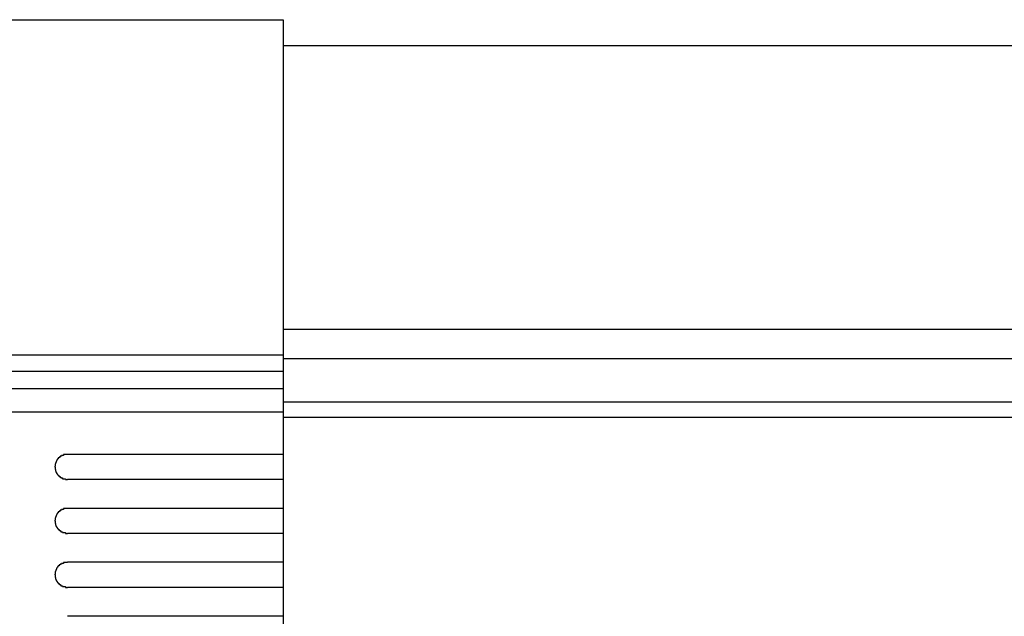
# Model space of a CAD drawing. Extents: x 543 to 20478, y 184 to 14052.
# Drawn here: x 3293 to 3411, y 12046 to 12117 of the extents above; entities that cross this region are included whole.
import ezdxf

# ---------------------------------------------------------------- set-up
doc = ezdxf.new("R2010")
doc.units = 0
doc.header["$LTSCALE"] = 50
doc.header["$MEASUREMENT"] = 0
doc.layers.add('鼻隠し前', color=2, linetype='CONTINUOUS')
doc.layers.add('鼻隠し前コーナー樹脂', color=4, linetype='CONTINUOUS')

msp = doc.modelspace()

# ---------------------------------------------------------------- linework, layer by layer
at = {"layer": '鼻隠し前'}
for p, q in [((3324.28, 12114.32), (5158.78, 12114.32)), ((3324.28, 12080.13), (5158.78, 12080.13)), ((3324.28, 12076.6), (5158.78, 12076.6)), ((3324.28, 12071.36), (5158.78, 12071.36)), ((3324.28, 12069.5), (5158.78, 12069.5))]:
    msp.add_line(p, q, dxfattribs=at)
at = {"layer": '鼻隠し前コーナー樹脂'}
for p, q in [((3264.28, 12117.43), (3324.28, 12117.43)), ((3324.28, 12117.43), (3324.28, 11970.43))]:
    msp.add_line(p, q, dxfattribs=at)
at = {"layer": '鼻隠し前コーナー樹脂', "linetype": 'Continuous'}
for p, q in [((3264.28, 12077.02), (3324.28, 12077.02)), ((3264.28, 12075.08), (3324.28, 12075.08)), ((3264.28, 12072.98), (3324.28, 12072.98)), ((3264.28, 12070.17), (3324.28, 12070.17)), ((3324.28, 12065.03), (3298.28, 12065.03)), ((3298.28, 12062.03), (3324.28, 12062.03)), ((3324.28, 12058.53), (3298.28, 12058.53)), ((3298.28, 12055.53), (3324.28, 12055.53)), ((3324.28, 12052.03), (3298.28, 12052.03)), ((3298.28, 12049.03), (3324.28, 12049.03)), ((3324.28, 12045.53), (3298.28, 12045.53))]:
    msp.add_line(p, q, dxfattribs=at)
at = {"layer": '鼻隠し前コーナー樹脂'}
for points in [[(3298.28, 12065, 0), (3298.27, 12065, 0), (3298.26, 12065, 0), (3298.25, 12065, 0), (3298.24, 12065, 0), (3298.23, 12065, 0), (3298.22, 12065, 0), (3298.22, 12065, 0), (3298.21, 12065, 0), (3298.2, 12065, 0), (3298.19, 12065, 0), (3298.18, 12065, 0), (3298.17, 12065, 0), (3298.16, 12065, 0), (3298.15, 12065, 0), (3298.14, 12065, 0), (3298.13, 12065, 0), (3298.12, 12065, 0), (3298.11, 12065, 0), (3298.1, 12065, 0), (3298.1, 12065, 0), (3298.09, 12065, 0), (3298.08, 12065, 0), (3298.07, 12065, 0), (3298.06, 12065, 0), (3298.05, 12065, 0), (3298.04, 12065, 0), (3298.03, 12065, 0), (3298.02, 12065, 0), (3298.01, 12065, 0), (3298, 12065, 0), (3298, 12065, 0), (3297.99, 12065, 0), (3297.98, 12065, 0), (3297.97, 12065, 0), (3297.96, 12065, 0), (3297.95, 12065, 0), (3297.94, 12065, 0), (3297.93, 12065, 0), (3297.92, 12065, 0), (3297.91, 12065, 0), (3297.9, 12065, 0), (3297.9, 12065, 0), (3297.89, 12065, 0), (3297.88, 12065, 0), (3297.87, 12065, 0), (3297.86, 12065, 0), (3297.85, 12065, 0), (3297.84, 12065, 0), (3297.83, 12065, 0), (3297.82, 12065, 0), (3297.82, 12065, 0), (3297.81, 12065, 0), (3297.8, 12064.9, 0), (3297.79, 12064.9, 0), (3297.78, 12064.9, 0), (3297.77, 12064.9, 0), (3297.76, 12064.9, 0), (3297.75, 12064.9, 0), (3297.75, 12064.9, 0), (3297.74, 12064.9, 0), (3297.73, 12064.9, 0), (3297.72, 12064.9, 0), (3297.71, 12064.9, 0), (3297.7, 12064.9, 0), (3297.69, 12064.9, 0), (3297.69, 12064.9, 0), (3297.68, 12064.9, 0), (3297.67, 12064.9, 0), (3297.66, 12064.9, 0), (3297.65, 12064.9, 0), (3297.64, 12064.9, 0), (3297.64, 12064.9, 0), (3297.63, 12064.9, 0), (3297.62, 12064.9, 0), (3297.61, 12064.9, 0), (3297.6, 12064.9, 0), (3297.59, 12064.9, 0), (3297.59, 12064.9, 0), (3297.58, 12064.9, 0), (3297.57, 12064.9, 0), (3297.56, 12064.8, 0), (3297.55, 12064.8, 0), (3297.55, 12064.8, 0), (3297.54, 12064.8, 0), (3297.53, 12064.8, 0), (3297.52, 12064.8, 0), (3297.51, 12064.8, 0), (3297.51, 12064.8, 0), (3297.5, 12064.8, 0), (3297.49, 12064.8, 0), (3297.48, 12064.8, 0), (3297.47, 12064.8, 0), (3297.47, 12064.8, 0), (3297.46, 12064.8, 0), (3297.45, 12064.8, 0), (3297.44, 12064.8, 0), (3297.44, 12064.8, 0), (3297.43, 12064.8, 0), (3297.42, 12064.8, 0), (3297.41, 12064.8, 0), (3297.4, 12064.7, 0), (3297.4, 12064.7, 0), (3297.39, 12064.7, 0), (3297.38, 12064.7, 0), (3297.38, 12064.7, 0), (3297.37, 12064.7, 0), (3297.36, 12064.7, 0), (3297.35, 12064.7, 0), (3297.35, 12064.7, 0), (3297.34, 12064.7, 0), (3297.33, 12064.7, 0), (3297.32, 12064.7, 0), (3297.32, 12064.7, 0), (3297.31, 12064.7, 0), (3297.3, 12064.7, 0), (3297.3, 12064.7, 0), (3297.29, 12064.7, 0), (3297.28, 12064.6, 0), (3297.28, 12064.6, 0), (3297.27, 12064.6, 0), (3297.26, 12064.6, 0), (3297.26, 12064.6, 0), (3297.25, 12064.6, 0), (3297.24, 12064.6, 0), (3297.24, 12064.6, 0), (3297.23, 12064.6, 0), (3297.22, 12064.6, 0), (3297.22, 12064.6, 0), (3297.21, 12064.6, 0), (3297.2, 12064.6, 0), (3297.2, 12064.6, 0), (3297.19, 12064.6, 0), (3297.18, 12064.6, 0), (3297.18, 12064.5, 0), (3297.17, 12064.5, 0), (3297.17, 12064.5, 0), (3297.16, 12064.5, 0), (3297.15, 12064.5, 0), (3297.15, 12064.5, 0), (3297.14, 12064.5, 0), (3297.13, 12064.5, 0), (3297.13, 12064.5, 0), (3297.12, 12064.5, 0), (3297.12, 12064.5, 0), (3297.11, 12064.5, 0), (3297.11, 12064.5, 0), (3297.1, 12064.5, 0), (3297.09, 12064.4, 0), (3297.09, 12064.4, 0), (3297.08, 12064.4, 0), (3297.08, 12064.4, 0), (3297.07, 12064.4, 0), (3297.07, 12064.4, 0), (3297.06, 12064.4, 0), (3297.06, 12064.4, 0), (3297.05, 12064.4, 0), (3297.04, 12064.4, 0), (3297.04, 12064.4, 0), (3297.03, 12064.4, 0), (3297.03, 12064.4, 0), (3297.02, 12064.3, 0), (3297.02, 12064.3, 0), (3297.01, 12064.3, 0), (3297.01, 12064.3, 0), (3297, 12064.3, 0), (3297, 12064.3, 0), (3296.99, 12064.3, 0), (3296.99, 12064.3, 0), (3296.98, 12064.3, 0), (3296.98, 12064.3, 0), (3296.98, 12064.3, 0), (3296.97, 12064.3, 0), (3296.97, 12064.3, 0), (3296.96, 12064.2, 0), (3296.96, 12064.2, 0), (3296.95, 12064.2, 0), (3296.95, 12064.2, 0), (3296.94, 12064.2, 0), (3296.94, 12064.2, 0), (3296.94, 12064.2, 0), (3296.93, 12064.2, 0), (3296.93, 12064.2, 0), (3296.92, 12064.2, 0), (3296.92, 12064.2, 0), (3296.92, 12064.2, 0), (3296.91, 12064.1, 0), (3296.91, 12064.1, 0), (3296.9, 12064.1, 0), (3296.9, 12064.1, 0), (3296.9, 12064.1, 0), (3296.89, 12064.1, 0), (3296.89, 12064.1, 0), (3296.89, 12064.1, 0), (3296.88, 12064.1, 0), (3296.88, 12064.1, 0), (3296.88, 12064.1, 0), (3296.87, 12064.1, 0), (3296.87, 12064, 0), (3296.87, 12064, 0), (3296.86, 12064, 0), (3296.86, 12064, 0), (3296.86, 12064, 0), (3296.85, 12064, 0), (3296.85, 12064, 0), (3296.85, 12064, 0), (3296.85, 12064, 0), (3296.84, 12064, 0), (3296.84, 12064, 0), (3296.84, 12063.9, 0), (3296.84, 12063.9, 0), (3296.83, 12063.9, 0), (3296.83, 12063.9, 0), (3296.83, 12063.9, 0), (3296.83, 12063.9, 0), (3296.82, 12063.9, 0), (3296.82, 12063.9, 0), (3296.82, 12063.9, 0), (3296.82, 12063.9, 0), (3296.82, 12063.9, 0), (3296.81, 12063.8, 0), (3296.81, 12063.8, 0), (3296.81, 12063.8, 0), (3296.81, 12063.8, 0), (3296.81, 12063.8, 0), (3296.81, 12063.8, 0), (3296.81, 12063.8, 0), (3296.8, 12063.8, 0), (3296.8, 12063.8, 0), (3296.8, 12063.8, 0), (3296.8, 12063.8, 0), (3296.8, 12063.7, 0), (3296.8, 12063.7, 0), (3296.8, 12063.7, 0), (3296.8, 12063.7, 0), (3296.79, 12063.7, 0), (3296.79, 12063.7, 0), (3296.79, 12063.7, 0), (3296.79, 12063.7, 0), (3296.79, 12063.7, 0), (3296.79, 12063.7, 0), (3296.79, 12063.7, 0), (3296.79, 12063.6, 0), (3296.79, 12063.6, 0), (3296.79, 12063.6, 0), (3296.79, 12063.6, 0), (3296.79, 12063.6, 0), (3296.79, 12063.6, 0), (3296.78, 12063.6, 0), (3296.78, 12063.6, 0), (3296.78, 12063.6, 0), (3296.78, 12063.6, 0), (3296.78, 12063.6, 0), (3296.78, 12063.5, 0), (3296.78, 12063.5, 0), (3296.78, 12063.5, 0)], [(3296.78, 12063.5, 0), (3296.78, 12063.5, 0), (3296.78, 12063.5, 0), (3296.78, 12063.5, 0), (3296.78, 12063.5, 0), (3296.78, 12063.5, 0), (3296.79, 12063.5, 0), (3296.79, 12063.5, 0), (3296.79, 12063.5, 0), (3296.79, 12063.4, 0), (3296.79, 12063.4, 0), (3296.79, 12063.4, 0), (3296.79, 12063.4, 0), (3296.79, 12063.4, 0), (3296.79, 12063.4, 0), (3296.79, 12063.4, 0), (3296.8, 12063.4, 0), (3296.8, 12063.4, 0), (3296.8, 12063.4, 0), (3296.8, 12063.4, 0), (3296.8, 12063.3, 0), (3296.8, 12063.3, 0), (3296.8, 12063.3, 0), (3296.8, 12063.3, 0), (3296.8, 12063.3, 0), (3296.81, 12063.3, 0), (3296.81, 12063.3, 0), (3296.81, 12063.3, 0), (3296.81, 12063.3, 0), (3296.81, 12063.3, 0), (3296.81, 12063.3, 0), (3296.81, 12063.2, 0), (3296.82, 12063.2, 0), (3296.82, 12063.2, 0), (3296.82, 12063.2, 0), (3296.82, 12063.2, 0), (3296.82, 12063.2, 0), (3296.82, 12063.2, 0), (3296.83, 12063.2, 0), (3296.83, 12063.2, 0), (3296.83, 12063.2, 0), (3296.83, 12063.2, 0), (3296.83, 12063.1, 0), (3296.84, 12063.1, 0), (3296.84, 12063.1, 0), (3296.84, 12063.1, 0), (3296.84, 12063.1, 0), (3296.84, 12063.1, 0), (3296.85, 12063.1, 0), (3296.85, 12063.1, 0), (3296.85, 12063.1, 0), (3296.85, 12063.1, 0), (3296.86, 12063.1, 0), (3296.86, 12063, 0), (3296.86, 12063, 0), (3296.87, 12063, 0), (3296.87, 12063, 0), (3296.87, 12063, 0), (3296.87, 12063, 0), (3296.88, 12063, 0), (3296.88, 12063, 0), (3296.88, 12063, 0), (3296.89, 12063, 0), (3296.89, 12063, 0), (3296.89, 12063, 0), (3296.9, 12062.9, 0), (3296.9, 12062.9, 0), (3296.9, 12062.9, 0), (3296.91, 12062.9, 0), (3296.91, 12062.9, 0), (3296.92, 12062.9, 0), (3296.92, 12062.9, 0), (3296.92, 12062.9, 0), (3296.93, 12062.9, 0), (3296.93, 12062.9, 0), (3296.94, 12062.9, 0), (3296.94, 12062.9, 0), (3296.94, 12062.8, 0), (3296.95, 12062.8, 0), (3296.95, 12062.8, 0), (3296.96, 12062.8, 0), (3296.96, 12062.8, 0), (3296.97, 12062.8, 0), (3296.97, 12062.8, 0), (3296.97, 12062.8, 0), (3296.98, 12062.8, 0), (3296.98, 12062.8, 0), (3296.99, 12062.8, 0), (3296.99, 12062.8, 0), (3297, 12062.7, 0), (3297, 12062.7, 0), (3297.01, 12062.7, 0), (3297.01, 12062.7, 0), (3297.02, 12062.7, 0), (3297.02, 12062.7, 0), (3297.03, 12062.7, 0), (3297.03, 12062.7, 0), (3297.04, 12062.7, 0), (3297.04, 12062.7, 0), (3297.05, 12062.7, 0), (3297.05, 12062.7, 0), (3297.06, 12062.7, 0), (3297.07, 12062.6, 0), (3297.07, 12062.6, 0), (3297.08, 12062.6, 0), (3297.08, 12062.6, 0), (3297.09, 12062.6, 0), (3297.09, 12062.6, 0), (3297.1, 12062.6, 0), (3297.11, 12062.6, 0), (3297.11, 12062.6, 0), (3297.12, 12062.6, 0), (3297.12, 12062.6, 0), (3297.13, 12062.6, 0), (3297.14, 12062.6, 0), (3297.14, 12062.6, 0), (3297.15, 12062.5, 0), (3297.15, 12062.5, 0), (3297.16, 12062.5, 0), (3297.17, 12062.5, 0), (3297.17, 12062.5, 0), (3297.18, 12062.5, 0), (3297.18, 12062.5, 0), (3297.19, 12062.5, 0), (3297.2, 12062.5, 0), (3297.2, 12062.5, 0), (3297.21, 12062.5, 0), (3297.22, 12062.5, 0), (3297.22, 12062.5, 0), (3297.23, 12062.5, 0), (3297.24, 12062.5, 0), (3297.24, 12062.4, 0), (3297.25, 12062.4, 0), (3297.26, 12062.4, 0), (3297.26, 12062.4, 0), (3297.27, 12062.4, 0), (3297.28, 12062.4, 0), (3297.28, 12062.4, 0), (3297.29, 12062.4, 0), (3297.3, 12062.4, 0), (3297.3, 12062.4, 0), (3297.31, 12062.4, 0), (3297.32, 12062.4, 0), (3297.33, 12062.4, 0), (3297.33, 12062.4, 0), (3297.34, 12062.4, 0), (3297.35, 12062.4, 0), (3297.35, 12062.3, 0), (3297.36, 12062.3, 0), (3297.37, 12062.3, 0), (3297.38, 12062.3, 0), (3297.38, 12062.3, 0), (3297.39, 12062.3, 0), (3297.4, 12062.3, 0), (3297.41, 12062.3, 0), (3297.41, 12062.3, 0), (3297.42, 12062.3, 0), (3297.43, 12062.3, 0), (3297.44, 12062.3, 0), (3297.44, 12062.3, 0), (3297.45, 12062.3, 0), (3297.46, 12062.3, 0), (3297.47, 12062.3, 0), (3297.47, 12062.3, 0), (3297.48, 12062.3, 0), (3297.49, 12062.3, 0), (3297.5, 12062.2, 0), (3297.51, 12062.2, 0), (3297.51, 12062.2, 0), (3297.52, 12062.2, 0), (3297.53, 12062.2, 0), (3297.54, 12062.2, 0), (3297.55, 12062.2, 0), (3297.55, 12062.2, 0), (3297.56, 12062.2, 0), (3297.57, 12062.2, 0), (3297.58, 12062.2, 0), (3297.59, 12062.2, 0), (3297.59, 12062.2, 0), (3297.6, 12062.2, 0), (3297.61, 12062.2, 0), (3297.62, 12062.2, 0), (3297.63, 12062.2, 0), (3297.64, 12062.2, 0), (3297.64, 12062.2, 0), (3297.65, 12062.2, 0), (3297.66, 12062.2, 0), (3297.67, 12062.2, 0), (3297.68, 12062.2, 0), (3297.69, 12062.1, 0), (3297.7, 12062.1, 0), (3297.7, 12062.1, 0), (3297.71, 12062.1, 0), (3297.72, 12062.1, 0), (3297.73, 12062.1, 0), (3297.74, 12062.1, 0), (3297.75, 12062.1, 0), (3297.76, 12062.1, 0), (3297.76, 12062.1, 0), (3297.77, 12062.1, 0), (3297.78, 12062.1, 0), (3297.79, 12062.1, 0), (3297.8, 12062.1, 0), (3297.81, 12062.1, 0), (3297.82, 12062.1, 0), (3297.83, 12062.1, 0), (3297.83, 12062.1, 0), (3297.84, 12062.1, 0), (3297.85, 12062.1, 0), (3297.86, 12062.1, 0), (3297.87, 12062.1, 0), (3297.88, 12062.1, 0), (3297.89, 12062.1, 0), (3297.9, 12062.1, 0), (3297.91, 12062.1, 0), (3297.91, 12062.1, 0), (3297.92, 12062.1, 0), (3297.93, 12062.1, 0), (3297.94, 12062.1, 0), (3297.95, 12062.1, 0), (3297.96, 12062.1, 0), (3297.97, 12062.1, 0), (3297.98, 12062.1, 0), (3297.99, 12062.1, 0), (3298, 12062.1, 0), (3298, 12062.1, 0), (3298.01, 12062.1, 0), (3298.02, 12062.1, 0), (3298.03, 12062.1, 0), (3298.04, 12062, 0), (3298.05, 12062, 0), (3298.06, 12062, 0), (3298.07, 12062, 0), (3298.08, 12062, 0), (3298.09, 12062, 0), (3298.1, 12062, 0), (3298.11, 12062, 0), (3298.11, 12062, 0), (3298.12, 12062, 0), (3298.13, 12062, 0), (3298.14, 12062, 0), (3298.15, 12062, 0), (3298.16, 12062, 0), (3298.17, 12062, 0), (3298.18, 12062, 0), (3298.19, 12062, 0), (3298.2, 12062, 0), (3298.21, 12062, 0), (3298.22, 12062, 0), (3298.22, 12062, 0), (3298.23, 12062, 0), (3298.24, 12062, 0), (3298.25, 12062, 0), (3298.26, 12062, 0), (3298.27, 12062, 0), (3298.28, 12062, 0)], [(3298.28, 12058.5, 0), (3298.27, 12058.5, 0), (3298.26, 12058.5, 0), (3298.25, 12058.5, 0), (3298.24, 12058.5, 0), (3298.23, 12058.5, 0), (3298.22, 12058.5, 0), (3298.22, 12058.5, 0), (3298.21, 12058.5, 0), (3298.2, 12058.5, 0), (3298.19, 12058.5, 0), (3298.18, 12058.5, 0), (3298.17, 12058.5, 0), (3298.16, 12058.5, 0), (3298.15, 12058.5, 0), (3298.14, 12058.5, 0), (3298.13, 12058.5, 0), (3298.12, 12058.5, 0), (3298.11, 12058.5, 0), (3298.1, 12058.5, 0), (3298.1, 12058.5, 0), (3298.09, 12058.5, 0), (3298.08, 12058.5, 0), (3298.07, 12058.5, 0), (3298.06, 12058.5, 0), (3298.05, 12058.5, 0), (3298.04, 12058.5, 0), (3298.03, 12058.5, 0), (3298.02, 12058.5, 0), (3298.01, 12058.5, 0), (3298, 12058.5, 0), (3298, 12058.5, 0), (3297.99, 12058.5, 0), (3297.98, 12058.5, 0), (3297.97, 12058.5, 0), (3297.96, 12058.5, 0), (3297.95, 12058.5, 0), (3297.94, 12058.5, 0), (3297.93, 12058.5, 0), (3297.92, 12058.5, 0), (3297.91, 12058.5, 0), (3297.91, 12058.5, 0), (3297.9, 12058.5, 0), (3297.89, 12058.5, 0), (3297.88, 12058.5, 0), (3297.87, 12058.5, 0), (3297.86, 12058.5, 0), (3297.85, 12058.5, 0), (3297.84, 12058.5, 0), (3297.83, 12058.5, 0), (3297.83, 12058.5, 0), (3297.82, 12058.5, 0), (3297.81, 12058.5, 0), (3297.8, 12058.4, 0), (3297.79, 12058.4, 0), (3297.78, 12058.4, 0), (3297.77, 12058.4, 0), (3297.76, 12058.4, 0), (3297.76, 12058.4, 0), (3297.75, 12058.4, 0), (3297.74, 12058.4, 0), (3297.73, 12058.4, 0), (3297.72, 12058.4, 0), (3297.71, 12058.4, 0), (3297.7, 12058.4, 0), (3297.69, 12058.4, 0), (3297.69, 12058.4, 0), (3297.68, 12058.4, 0), (3297.67, 12058.4, 0), (3297.66, 12058.4, 0), (3297.65, 12058.4, 0), (3297.64, 12058.4, 0), (3297.64, 12058.4, 0), (3297.63, 12058.4, 0), (3297.62, 12058.4, 0), (3297.61, 12058.4, 0), (3297.6, 12058.4, 0), (3297.59, 12058.4, 0), (3297.59, 12058.4, 0), (3297.58, 12058.4, 0), (3297.57, 12058.4, 0), (3297.56, 12058.3, 0), (3297.55, 12058.3, 0), (3297.55, 12058.3, 0), (3297.54, 12058.3, 0), (3297.53, 12058.3, 0), (3297.52, 12058.3, 0), (3297.51, 12058.3, 0), (3297.51, 12058.3, 0), (3297.5, 12058.3, 0), (3297.49, 12058.3, 0), (3297.48, 12058.3, 0), (3297.47, 12058.3, 0), (3297.47, 12058.3, 0), (3297.46, 12058.3, 0), (3297.45, 12058.3, 0), (3297.44, 12058.3, 0), (3297.44, 12058.3, 0), (3297.43, 12058.3, 0), (3297.42, 12058.3, 0), (3297.41, 12058.3, 0), (3297.41, 12058.2, 0), (3297.4, 12058.2, 0), (3297.39, 12058.2, 0), (3297.38, 12058.2, 0), (3297.38, 12058.2, 0), (3297.37, 12058.2, 0), (3297.36, 12058.2, 0), (3297.35, 12058.2, 0), (3297.35, 12058.2, 0), (3297.34, 12058.2, 0), (3297.33, 12058.2, 0), (3297.32, 12058.2, 0), (3297.32, 12058.2, 0), (3297.31, 12058.2, 0), (3297.3, 12058.2, 0), (3297.3, 12058.2, 0), (3297.29, 12058.2, 0), (3297.28, 12058.1, 0), (3297.28, 12058.1, 0), (3297.27, 12058.1, 0), (3297.26, 12058.1, 0), (3297.26, 12058.1, 0), (3297.25, 12058.1, 0), (3297.24, 12058.1, 0), (3297.24, 12058.1, 0), (3297.23, 12058.1, 0), (3297.22, 12058.1, 0), (3297.22, 12058.1, 0), (3297.21, 12058.1, 0), (3297.2, 12058.1, 0), (3297.2, 12058.1, 0), (3297.19, 12058.1, 0), (3297.18, 12058.1, 0), (3297.18, 12058, 0), (3297.17, 12058, 0), (3297.17, 12058, 0), (3297.16, 12058, 0), (3297.15, 12058, 0), (3297.15, 12058, 0), (3297.14, 12058, 0), (3297.14, 12058, 0), (3297.13, 12058, 0), (3297.12, 12058, 0), (3297.12, 12058, 0), (3297.11, 12058, 0), (3297.11, 12058, 0), (3297.1, 12058, 0), (3297.09, 12057.9, 0), (3297.09, 12057.9, 0), (3297.08, 12057.9, 0), (3297.08, 12057.9, 0), (3297.07, 12057.9, 0), (3297.07, 12057.9, 0), (3297.06, 12057.9, 0), (3297.06, 12057.9, 0), (3297.05, 12057.9, 0), (3297.05, 12057.9, 0), (3297.04, 12057.9, 0), (3297.03, 12057.9, 0), (3297.03, 12057.9, 0), (3297.02, 12057.8, 0), (3297.02, 12057.8, 0), (3297.01, 12057.8, 0), (3297.01, 12057.8, 0), (3297, 12057.8, 0), (3297, 12057.8, 0), (3296.99, 12057.8, 0), (3296.99, 12057.8, 0), (3296.99, 12057.8, 0), (3296.98, 12057.8, 0), (3296.98, 12057.8, 0), (3296.97, 12057.8, 0), (3296.97, 12057.8, 0), (3296.96, 12057.7, 0), (3296.96, 12057.7, 0), (3296.95, 12057.7, 0), (3296.95, 12057.7, 0), (3296.94, 12057.7, 0), (3296.94, 12057.7, 0), (3296.94, 12057.7, 0), (3296.93, 12057.7, 0), (3296.93, 12057.7, 0), (3296.92, 12057.7, 0), (3296.92, 12057.7, 0), (3296.92, 12057.7, 0), (3296.91, 12057.6, 0), (3296.91, 12057.6, 0), (3296.9, 12057.6, 0), (3296.9, 12057.6, 0), (3296.9, 12057.6, 0), (3296.89, 12057.6, 0), (3296.89, 12057.6, 0), (3296.89, 12057.6, 0), (3296.88, 12057.6, 0), (3296.88, 12057.6, 0), (3296.88, 12057.6, 0), (3296.87, 12057.6, 0), (3296.87, 12057.5, 0), (3296.87, 12057.5, 0), (3296.86, 12057.5, 0), (3296.86, 12057.5, 0), (3296.86, 12057.5, 0), (3296.85, 12057.5, 0), (3296.85, 12057.5, 0), (3296.85, 12057.5, 0), (3296.85, 12057.5, 0), (3296.84, 12057.5, 0), (3296.84, 12057.5, 0), (3296.84, 12057.4, 0), (3296.84, 12057.4, 0), (3296.83, 12057.4, 0), (3296.83, 12057.4, 0), (3296.83, 12057.4, 0), (3296.83, 12057.4, 0), (3296.82, 12057.4, 0), (3296.82, 12057.4, 0), (3296.82, 12057.4, 0), (3296.82, 12057.4, 0), (3296.82, 12057.4, 0), (3296.81, 12057.3, 0), (3296.81, 12057.3, 0), (3296.81, 12057.3, 0), (3296.81, 12057.3, 0), (3296.81, 12057.3, 0), (3296.81, 12057.3, 0), (3296.81, 12057.3, 0), (3296.8, 12057.3, 0), (3296.8, 12057.3, 0), (3296.8, 12057.3, 0), (3296.8, 12057.3, 0), (3296.8, 12057.2, 0), (3296.8, 12057.2, 0), (3296.8, 12057.2, 0), (3296.8, 12057.2, 0), (3296.79, 12057.2, 0), (3296.79, 12057.2, 0), (3296.79, 12057.2, 0), (3296.79, 12057.2, 0), (3296.79, 12057.2, 0), (3296.79, 12057.2, 0), (3296.79, 12057.2, 0), (3296.79, 12057.1, 0), (3296.79, 12057.1, 0), (3296.79, 12057.1, 0), (3296.79, 12057.1, 0), (3296.79, 12057.1, 0), (3296.79, 12057.1, 0), (3296.78, 12057.1, 0), (3296.78, 12057.1, 0), (3296.78, 12057.1, 0), (3296.78, 12057.1, 0), (3296.78, 12057.1, 0), (3296.78, 12057, 0), (3296.78, 12057, 0), (3296.78, 12057, 0)], [(3296.78, 12057, 0), (3296.78, 12057, 0), (3296.78, 12057, 0), (3296.78, 12057, 0), (3296.78, 12057, 0), (3296.78, 12057, 0), (3296.79, 12057, 0), (3296.79, 12057, 0), (3296.79, 12057, 0), (3296.79, 12056.9, 0), (3296.79, 12056.9, 0), (3296.79, 12056.9, 0), (3296.79, 12056.9, 0), (3296.79, 12056.9, 0), (3296.79, 12056.9, 0), (3296.79, 12056.9, 0), (3296.8, 12056.9, 0), (3296.8, 12056.9, 0), (3296.8, 12056.9, 0), (3296.8, 12056.9, 0), (3296.8, 12056.8, 0), (3296.8, 12056.8, 0), (3296.8, 12056.8, 0), (3296.8, 12056.8, 0), (3296.8, 12056.8, 0), (3296.81, 12056.8, 0), (3296.81, 12056.8, 0), (3296.81, 12056.8, 0), (3296.81, 12056.8, 0), (3296.81, 12056.8, 0), (3296.81, 12056.8, 0), (3296.81, 12056.7, 0), (3296.82, 12056.7, 0), (3296.82, 12056.7, 0), (3296.82, 12056.7, 0), (3296.82, 12056.7, 0), (3296.82, 12056.7, 0), (3296.82, 12056.7, 0), (3296.83, 12056.7, 0), (3296.83, 12056.7, 0), (3296.83, 12056.7, 0), (3296.83, 12056.7, 0), (3296.83, 12056.6, 0), (3296.84, 12056.6, 0), (3296.84, 12056.6, 0), (3296.84, 12056.6, 0), (3296.84, 12056.6, 0), (3296.84, 12056.6, 0), (3296.85, 12056.6, 0), (3296.85, 12056.6, 0), (3296.85, 12056.6, 0), (3296.85, 12056.6, 0), (3296.86, 12056.6, 0), (3296.86, 12056.5, 0), (3296.86, 12056.5, 0), (3296.87, 12056.5, 0), (3296.87, 12056.5, 0), (3296.87, 12056.5, 0), (3296.87, 12056.5, 0), (3296.88, 12056.5, 0), (3296.88, 12056.5, 0), (3296.88, 12056.5, 0), (3296.89, 12056.5, 0), (3296.89, 12056.5, 0), (3296.89, 12056.5, 0), (3296.9, 12056.4, 0), (3296.9, 12056.4, 0), (3296.9, 12056.4, 0), (3296.91, 12056.4, 0), (3296.91, 12056.4, 0), (3296.92, 12056.4, 0), (3296.92, 12056.4, 0), (3296.92, 12056.4, 0), (3296.93, 12056.4, 0), (3296.93, 12056.4, 0), (3296.94, 12056.4, 0), (3296.94, 12056.4, 0), (3296.94, 12056.3, 0), (3296.95, 12056.3, 0), (3296.95, 12056.3, 0), (3296.96, 12056.3, 0), (3296.96, 12056.3, 0), (3296.97, 12056.3, 0), (3296.97, 12056.3, 0), (3296.97, 12056.3, 0), (3296.98, 12056.3, 0), (3296.98, 12056.3, 0), (3296.99, 12056.3, 0), (3296.99, 12056.3, 0), (3297, 12056.2, 0), (3297, 12056.2, 0), (3297.01, 12056.2, 0), (3297.01, 12056.2, 0), (3297.02, 12056.2, 0), (3297.02, 12056.2, 0), (3297.03, 12056.2, 0), (3297.03, 12056.2, 0), (3297.04, 12056.2, 0), (3297.04, 12056.2, 0), (3297.05, 12056.2, 0), (3297.06, 12056.2, 0), (3297.06, 12056.2, 0), (3297.07, 12056.1, 0), (3297.07, 12056.1, 0), (3297.08, 12056.1, 0), (3297.08, 12056.1, 0), (3297.09, 12056.1, 0), (3297.09, 12056.1, 0), (3297.1, 12056.1, 0), (3297.11, 12056.1, 0), (3297.11, 12056.1, 0), (3297.12, 12056.1, 0), (3297.12, 12056.1, 0), (3297.13, 12056.1, 0), (3297.14, 12056.1, 0), (3297.14, 12056.1, 0), (3297.15, 12056, 0), (3297.15, 12056, 0), (3297.16, 12056, 0), (3297.17, 12056, 0), (3297.17, 12056, 0), (3297.18, 12056, 0), (3297.18, 12056, 0), (3297.19, 12056, 0), (3297.2, 12056, 0), (3297.2, 12056, 0), (3297.21, 12056, 0), (3297.22, 12056, 0), (3297.22, 12056, 0), (3297.23, 12056, 0), (3297.24, 12056, 0), (3297.24, 12055.9, 0), (3297.25, 12055.9, 0), (3297.26, 12055.9, 0), (3297.26, 12055.9, 0), (3297.27, 12055.9, 0), (3297.28, 12055.9, 0), (3297.28, 12055.9, 0), (3297.29, 12055.9, 0), (3297.3, 12055.9, 0), (3297.3, 12055.9, 0), (3297.31, 12055.9, 0), (3297.32, 12055.9, 0), (3297.33, 12055.9, 0), (3297.33, 12055.9, 0), (3297.34, 12055.9, 0), (3297.35, 12055.9, 0), (3297.35, 12055.8, 0), (3297.36, 12055.8, 0), (3297.37, 12055.8, 0), (3297.38, 12055.8, 0), (3297.38, 12055.8, 0), (3297.39, 12055.8, 0), (3297.4, 12055.8, 0), (3297.41, 12055.8, 0), (3297.41, 12055.8, 0), (3297.42, 12055.8, 0), (3297.43, 12055.8, 0), (3297.44, 12055.8, 0), (3297.44, 12055.8, 0), (3297.45, 12055.8, 0), (3297.46, 12055.8, 0), (3297.47, 12055.8, 0), (3297.48, 12055.8, 0), (3297.48, 12055.8, 0), (3297.49, 12055.8, 0), (3297.5, 12055.7, 0), (3297.51, 12055.7, 0), (3297.51, 12055.7, 0), (3297.52, 12055.7, 0), (3297.53, 12055.7, 0), (3297.54, 12055.7, 0), (3297.55, 12055.7, 0), (3297.55, 12055.7, 0), (3297.56, 12055.7, 0), (3297.57, 12055.7, 0), (3297.58, 12055.7, 0), (3297.59, 12055.7, 0), (3297.6, 12055.7, 0), (3297.6, 12055.7, 0), (3297.61, 12055.7, 0), (3297.62, 12055.7, 0), (3297.63, 12055.7, 0), (3297.64, 12055.7, 0), (3297.65, 12055.7, 0), (3297.65, 12055.7, 0), (3297.66, 12055.7, 0), (3297.67, 12055.7, 0), (3297.68, 12055.7, 0), (3297.69, 12055.6, 0), (3297.7, 12055.6, 0), (3297.7, 12055.6, 0), (3297.71, 12055.6, 0), (3297.72, 12055.6, 0), (3297.73, 12055.6, 0), (3297.74, 12055.6, 0), (3297.75, 12055.6, 0), (3297.76, 12055.6, 0), (3297.76, 12055.6, 0), (3297.77, 12055.6, 0), (3297.78, 12055.6, 0), (3297.79, 12055.6, 0), (3297.8, 12055.6, 0), (3297.81, 12055.6, 0), (3297.82, 12055.6, 0), (3297.83, 12055.6, 0), (3297.83, 12055.6, 0), (3297.84, 12055.6, 0), (3297.85, 12055.6, 0), (3297.86, 12055.6, 0), (3297.87, 12055.6, 0), (3297.88, 12055.6, 0), (3297.89, 12055.6, 0), (3297.9, 12055.6, 0), (3297.91, 12055.6, 0), (3297.91, 12055.6, 0), (3297.92, 12055.6, 0), (3297.93, 12055.6, 0), (3297.94, 12055.6, 0), (3297.95, 12055.6, 0), (3297.96, 12055.6, 0), (3297.97, 12055.6, 0), (3297.98, 12055.6, 0), (3297.99, 12055.6, 0), (3298, 12055.6, 0), (3298.01, 12055.6, 0), (3298.01, 12055.6, 0), (3298.02, 12055.6, 0), (3298.03, 12055.6, 0), (3298.04, 12055.5, 0), (3298.05, 12055.5, 0), (3298.06, 12055.5, 0), (3298.07, 12055.5, 0), (3298.08, 12055.5, 0), (3298.09, 12055.5, 0), (3298.1, 12055.5, 0), (3298.11, 12055.5, 0), (3298.11, 12055.5, 0), (3298.12, 12055.5, 0), (3298.13, 12055.5, 0), (3298.14, 12055.5, 0), (3298.15, 12055.5, 0), (3298.16, 12055.5, 0), (3298.17, 12055.5, 0), (3298.18, 12055.5, 0), (3298.19, 12055.5, 0), (3298.2, 12055.5, 0), (3298.21, 12055.5, 0), (3298.22, 12055.5, 0), (3298.22, 12055.5, 0), (3298.23, 12055.5, 0), (3298.24, 12055.5, 0), (3298.25, 12055.5, 0), (3298.26, 12055.5, 0), (3298.27, 12055.5, 0), (3298.28, 12055.5, 0)], [(3298.28, 12052, 0), (3298.27, 12052, 0), (3298.26, 12052, 0), (3298.25, 12052, 0), (3298.24, 12052, 0), (3298.23, 12052, 0), (3298.22, 12052, 0), (3298.22, 12052, 0), (3298.21, 12052, 0), (3298.2, 12052, 0), (3298.19, 12052, 0), (3298.18, 12052, 0), (3298.17, 12052, 0), (3298.16, 12052, 0), (3298.15, 12052, 0), (3298.14, 12052, 0), (3298.13, 12052, 0), (3298.12, 12052, 0), (3298.11, 12052, 0), (3298.1, 12052, 0), (3298.1, 12052, 0), (3298.09, 12052, 0), (3298.08, 12052, 0), (3298.07, 12052, 0), (3298.06, 12052, 0), (3298.05, 12052, 0), (3298.04, 12052, 0), (3298.03, 12052, 0), (3298.02, 12052, 0), (3298.01, 12052, 0), (3298, 12052, 0), (3298, 12052, 0), (3297.99, 12052, 0), (3297.98, 12052, 0), (3297.97, 12052, 0), (3297.96, 12052, 0), (3297.95, 12052, 0), (3297.94, 12052, 0), (3297.93, 12052, 0), (3297.92, 12052, 0), (3297.91, 12052, 0), (3297.91, 12052, 0), (3297.9, 12052, 0), (3297.89, 12052, 0), (3297.88, 12052, 0), (3297.87, 12052, 0), (3297.86, 12052, 0), (3297.85, 12052, 0), (3297.84, 12052, 0), (3297.83, 12052, 0), (3297.83, 12052, 0), (3297.82, 12052, 0), (3297.81, 12052, 0), (3297.8, 12051.9, 0), (3297.79, 12051.9, 0), (3297.78, 12051.9, 0), (3297.77, 12051.9, 0), (3297.76, 12051.9, 0), (3297.76, 12051.9, 0), (3297.75, 12051.9, 0), (3297.74, 12051.9, 0), (3297.73, 12051.9, 0), (3297.72, 12051.9, 0), (3297.71, 12051.9, 0), (3297.7, 12051.9, 0), (3297.7, 12051.9, 0), (3297.69, 12051.9, 0), (3297.68, 12051.9, 0), (3297.67, 12051.9, 0), (3297.66, 12051.9, 0), (3297.65, 12051.9, 0), (3297.64, 12051.9, 0), (3297.64, 12051.9, 0), (3297.63, 12051.9, 0), (3297.62, 12051.9, 0), (3297.61, 12051.9, 0), (3297.6, 12051.9, 0), (3297.59, 12051.9, 0), (3297.59, 12051.9, 0), (3297.58, 12051.9, 0), (3297.57, 12051.9, 0), (3297.56, 12051.8, 0), (3297.55, 12051.8, 0), (3297.55, 12051.8, 0), (3297.54, 12051.8, 0), (3297.53, 12051.8, 0), (3297.52, 12051.8, 0), (3297.51, 12051.8, 0), (3297.51, 12051.8, 0), (3297.5, 12051.8, 0), (3297.49, 12051.8, 0), (3297.48, 12051.8, 0), (3297.47, 12051.8, 0), (3297.47, 12051.8, 0), (3297.46, 12051.8, 0), (3297.45, 12051.8, 0), (3297.44, 12051.8, 0), (3297.44, 12051.8, 0), (3297.43, 12051.8, 0), (3297.42, 12051.8, 0), (3297.41, 12051.8, 0), (3297.41, 12051.7, 0), (3297.4, 12051.7, 0), (3297.39, 12051.7, 0), (3297.38, 12051.7, 0), (3297.38, 12051.7, 0), (3297.37, 12051.7, 0), (3297.36, 12051.7, 0), (3297.35, 12051.7, 0), (3297.35, 12051.7, 0), (3297.34, 12051.7, 0), (3297.33, 12051.7, 0), (3297.33, 12051.7, 0), (3297.32, 12051.7, 0), (3297.31, 12051.7, 0), (3297.3, 12051.7, 0), (3297.3, 12051.7, 0), (3297.29, 12051.7, 0), (3297.28, 12051.6, 0), (3297.28, 12051.6, 0), (3297.27, 12051.6, 0), (3297.26, 12051.6, 0), (3297.26, 12051.6, 0), (3297.25, 12051.6, 0), (3297.24, 12051.6, 0), (3297.24, 12051.6, 0), (3297.23, 12051.6, 0), (3297.22, 12051.6, 0), (3297.22, 12051.6, 0), (3297.21, 12051.6, 0), (3297.2, 12051.6, 0), (3297.2, 12051.6, 0), (3297.19, 12051.6, 0), (3297.18, 12051.6, 0), (3297.18, 12051.5, 0), (3297.17, 12051.5, 0), (3297.17, 12051.5, 0), (3297.16, 12051.5, 0), (3297.15, 12051.5, 0), (3297.15, 12051.5, 0), (3297.14, 12051.5, 0), (3297.14, 12051.5, 0), (3297.13, 12051.5, 0), (3297.12, 12051.5, 0), (3297.12, 12051.5, 0), (3297.11, 12051.5, 0), (3297.11, 12051.5, 0), (3297.1, 12051.5, 0), (3297.09, 12051.4, 0), (3297.09, 12051.4, 0), (3297.08, 12051.4, 0), (3297.08, 12051.4, 0), (3297.07, 12051.4, 0), (3297.07, 12051.4, 0), (3297.06, 12051.4, 0), (3297.06, 12051.4, 0), (3297.05, 12051.4, 0), (3297.05, 12051.4, 0), (3297.04, 12051.4, 0), (3297.03, 12051.4, 0), (3297.03, 12051.4, 0), (3297.02, 12051.3, 0), (3297.02, 12051.3, 0), (3297.01, 12051.3, 0), (3297.01, 12051.3, 0), (3297, 12051.3, 0), (3297, 12051.3, 0), (3296.99, 12051.3, 0), (3296.99, 12051.3, 0), (3296.99, 12051.3, 0), (3296.98, 12051.3, 0), (3296.98, 12051.3, 0), (3296.97, 12051.3, 0), (3296.97, 12051.3, 0), (3296.96, 12051.2, 0), (3296.96, 12051.2, 0), (3296.95, 12051.2, 0), (3296.95, 12051.2, 0), (3296.94, 12051.2, 0), (3296.94, 12051.2, 0), (3296.94, 12051.2, 0), (3296.93, 12051.2, 0), (3296.93, 12051.2, 0), (3296.92, 12051.2, 0), (3296.92, 12051.2, 0), (3296.92, 12051.2, 0), (3296.91, 12051.1, 0), (3296.91, 12051.1, 0), (3296.9, 12051.1, 0), (3296.9, 12051.1, 0), (3296.9, 12051.1, 0), (3296.89, 12051.1, 0), (3296.89, 12051.1, 0), (3296.89, 12051.1, 0), (3296.88, 12051.1, 0), (3296.88, 12051.1, 0), (3296.88, 12051.1, 0), (3296.87, 12051.1, 0), (3296.87, 12051, 0), (3296.87, 12051, 0), (3296.86, 12051, 0), (3296.86, 12051, 0), (3296.86, 12051, 0), (3296.85, 12051, 0), (3296.85, 12051, 0), (3296.85, 12051, 0), (3296.85, 12051, 0), (3296.84, 12051, 0), (3296.84, 12051, 0), (3296.84, 12050.9, 0), (3296.84, 12050.9, 0), (3296.83, 12050.9, 0), (3296.83, 12050.9, 0), (3296.83, 12050.9, 0), (3296.83, 12050.9, 0), (3296.82, 12050.9, 0), (3296.82, 12050.9, 0), (3296.82, 12050.9, 0), (3296.82, 12050.9, 0), (3296.82, 12050.9, 0), (3296.81, 12050.8, 0), (3296.81, 12050.8, 0), (3296.81, 12050.8, 0), (3296.81, 12050.8, 0), (3296.81, 12050.8, 0), (3296.81, 12050.8, 0), (3296.81, 12050.8, 0), (3296.8, 12050.8, 0), (3296.8, 12050.8, 0), (3296.8, 12050.8, 0), (3296.8, 12050.8, 0), (3296.8, 12050.7, 0), (3296.8, 12050.7, 0), (3296.8, 12050.7, 0), (3296.8, 12050.7, 0), (3296.79, 12050.7, 0), (3296.79, 12050.7, 0), (3296.79, 12050.7, 0), (3296.79, 12050.7, 0), (3296.79, 12050.7, 0), (3296.79, 12050.7, 0), (3296.79, 12050.7, 0), (3296.79, 12050.6, 0), (3296.79, 12050.6, 0), (3296.79, 12050.6, 0), (3296.79, 12050.6, 0), (3296.79, 12050.6, 0), (3296.79, 12050.6, 0), (3296.78, 12050.6, 0), (3296.78, 12050.6, 0), (3296.78, 12050.6, 0), (3296.78, 12050.6, 0), (3296.78, 12050.6, 0), (3296.78, 12050.5, 0), (3296.78, 12050.5, 0), (3296.78, 12050.5, 0)], [(3296.78, 12050.5, 0), (3296.78, 12050.5, 0), (3296.78, 12050.5, 0), (3296.78, 12050.5, 0), (3296.78, 12050.5, 0), (3296.78, 12050.5, 0), (3296.79, 12050.5, 0), (3296.79, 12050.5, 0), (3296.79, 12050.5, 0), (3296.79, 12050.4, 0), (3296.79, 12050.4, 0), (3296.79, 12050.4, 0), (3296.79, 12050.4, 0), (3296.79, 12050.4, 0), (3296.79, 12050.4, 0), (3296.79, 12050.4, 0), (3296.8, 12050.4, 0), (3296.8, 12050.4, 0), (3296.8, 12050.4, 0), (3296.8, 12050.4, 0), (3296.8, 12050.3, 0), (3296.8, 12050.3, 0), (3296.8, 12050.3, 0), (3296.8, 12050.3, 0), (3296.8, 12050.3, 0), (3296.81, 12050.3, 0), (3296.81, 12050.3, 0), (3296.81, 12050.3, 0), (3296.81, 12050.3, 0), (3296.81, 12050.3, 0), (3296.81, 12050.3, 0), (3296.81, 12050.2, 0), (3296.82, 12050.2, 0), (3296.82, 12050.2, 0), (3296.82, 12050.2, 0), (3296.82, 12050.2, 0), (3296.82, 12050.2, 0), (3296.82, 12050.2, 0), (3296.83, 12050.2, 0), (3296.83, 12050.2, 0), (3296.83, 12050.2, 0), (3296.83, 12050.2, 0), (3296.83, 12050.1, 0), (3296.84, 12050.1, 0), (3296.84, 12050.1, 0), (3296.84, 12050.1, 0), (3296.84, 12050.1, 0), (3296.84, 12050.1, 0), (3296.85, 12050.1, 0), (3296.85, 12050.1, 0), (3296.85, 12050.1, 0), (3296.85, 12050.1, 0), (3296.86, 12050.1, 0), (3296.86, 12050, 0), (3296.86, 12050, 0), (3296.87, 12050, 0), (3296.87, 12050, 0), (3296.87, 12050, 0), (3296.87, 12050, 0), (3296.88, 12050, 0), (3296.88, 12050, 0), (3296.88, 12050, 0), (3296.89, 12050, 0), (3296.89, 12050, 0), (3296.89, 12050, 0), (3296.9, 12049.9, 0), (3296.9, 12049.9, 0), (3296.9, 12049.9, 0), (3296.91, 12049.9, 0), (3296.91, 12049.9, 0), (3296.92, 12049.9, 0), (3296.92, 12049.9, 0), (3296.92, 12049.9, 0), (3296.93, 12049.9, 0), (3296.93, 12049.9, 0), (3296.94, 12049.9, 0), (3296.94, 12049.9, 0), (3296.94, 12049.8, 0), (3296.95, 12049.8, 0), (3296.95, 12049.8, 0), (3296.96, 12049.8, 0), (3296.96, 12049.8, 0), (3296.97, 12049.8, 0), (3296.97, 12049.8, 0), (3296.97, 12049.8, 0), (3296.98, 12049.8, 0), (3296.98, 12049.8, 0), (3296.99, 12049.8, 0), (3296.99, 12049.8, 0), (3297, 12049.7, 0), (3297, 12049.7, 0), (3297.01, 12049.7, 0), (3297.01, 12049.7, 0), (3297.02, 12049.7, 0), (3297.02, 12049.7, 0), (3297.03, 12049.7, 0), (3297.03, 12049.7, 0), (3297.04, 12049.7, 0), (3297.04, 12049.7, 0), (3297.05, 12049.7, 0), (3297.06, 12049.7, 0), (3297.06, 12049.7, 0), (3297.07, 12049.6, 0), (3297.07, 12049.6, 0), (3297.08, 12049.6, 0), (3297.08, 12049.6, 0), (3297.09, 12049.6, 0), (3297.09, 12049.6, 0), (3297.1, 12049.6, 0), (3297.11, 12049.6, 0), (3297.11, 12049.6, 0), (3297.12, 12049.6, 0), (3297.12, 12049.6, 0), (3297.13, 12049.6, 0), (3297.14, 12049.6, 0), (3297.14, 12049.6, 0), (3297.15, 12049.5, 0), (3297.15, 12049.5, 0), (3297.16, 12049.5, 0), (3297.17, 12049.5, 0), (3297.17, 12049.5, 0), (3297.18, 12049.5, 0), (3297.18, 12049.5, 0), (3297.19, 12049.5, 0), (3297.2, 12049.5, 0), (3297.2, 12049.5, 0), (3297.21, 12049.5, 0), (3297.22, 12049.5, 0), (3297.22, 12049.5, 0), (3297.23, 12049.5, 0), (3297.24, 12049.5, 0), (3297.24, 12049.4, 0), (3297.25, 12049.4, 0), (3297.26, 12049.4, 0), (3297.26, 12049.4, 0), (3297.27, 12049.4, 0), (3297.28, 12049.4, 0), (3297.28, 12049.4, 0), (3297.29, 12049.4, 0), (3297.3, 12049.4, 0), (3297.31, 12049.4, 0), (3297.31, 12049.4, 0), (3297.32, 12049.4, 0), (3297.33, 12049.4, 0), (3297.33, 12049.4, 0), (3297.34, 12049.4, 0), (3297.35, 12049.4, 0), (3297.36, 12049.3, 0), (3297.36, 12049.3, 0), (3297.37, 12049.3, 0), (3297.38, 12049.3, 0), (3297.38, 12049.3, 0), (3297.39, 12049.3, 0), (3297.4, 12049.3, 0), (3297.41, 12049.3, 0), (3297.41, 12049.3, 0), (3297.42, 12049.3, 0), (3297.43, 12049.3, 0), (3297.44, 12049.3, 0), (3297.44, 12049.3, 0), (3297.45, 12049.3, 0), (3297.46, 12049.3, 0), (3297.47, 12049.3, 0), (3297.48, 12049.3, 0), (3297.48, 12049.3, 0), (3297.49, 12049.3, 0), (3297.5, 12049.2, 0), (3297.51, 12049.2, 0), (3297.51, 12049.2, 0), (3297.52, 12049.2, 0), (3297.53, 12049.2, 0), (3297.54, 12049.2, 0), (3297.55, 12049.2, 0), (3297.55, 12049.2, 0), (3297.56, 12049.2, 0), (3297.57, 12049.2, 0), (3297.58, 12049.2, 0), (3297.59, 12049.2, 0), (3297.6, 12049.2, 0), (3297.6, 12049.2, 0), (3297.61, 12049.2, 0), (3297.62, 12049.2, 0), (3297.63, 12049.2, 0), (3297.64, 12049.2, 0), (3297.65, 12049.2, 0), (3297.65, 12049.2, 0), (3297.66, 12049.2, 0), (3297.67, 12049.2, 0), (3297.68, 12049.2, 0), (3297.69, 12049.1, 0), (3297.7, 12049.1, 0), (3297.7, 12049.1, 0), (3297.71, 12049.1, 0), (3297.72, 12049.1, 0), (3297.73, 12049.1, 0), (3297.74, 12049.1, 0), (3297.75, 12049.1, 0), (3297.76, 12049.1, 0), (3297.76, 12049.1, 0), (3297.77, 12049.1, 0), (3297.78, 12049.1, 0), (3297.79, 12049.1, 0), (3297.8, 12049.1, 0), (3297.81, 12049.1, 0), (3297.82, 12049.1, 0), (3297.83, 12049.1, 0), (3297.84, 12049.1, 0), (3297.84, 12049.1, 0), (3297.85, 12049.1, 0), (3297.86, 12049.1, 0), (3297.87, 12049.1, 0), (3297.88, 12049.1, 0), (3297.89, 12049.1, 0), (3297.9, 12049.1, 0), (3297.91, 12049.1, 0), (3297.92, 12049.1, 0), (3297.92, 12049.1, 0), (3297.93, 12049.1, 0), (3297.94, 12049.1, 0), (3297.95, 12049.1, 0), (3297.96, 12049.1, 0), (3297.97, 12049.1, 0), (3297.98, 12049.1, 0), (3297.99, 12049.1, 0), (3298, 12049.1, 0), (3298.01, 12049.1, 0), (3298.01, 12049.1, 0), (3298.02, 12049.1, 0), (3298.03, 12049.1, 0), (3298.04, 12049, 0), (3298.05, 12049, 0), (3298.06, 12049, 0), (3298.07, 12049, 0), (3298.08, 12049, 0), (3298.09, 12049, 0), (3298.1, 12049, 0), (3298.11, 12049, 0), (3298.11, 12049, 0), (3298.12, 12049, 0), (3298.13, 12049, 0), (3298.14, 12049, 0), (3298.15, 12049, 0), (3298.16, 12049, 0), (3298.17, 12049, 0), (3298.18, 12049, 0), (3298.19, 12049, 0), (3298.2, 12049, 0), (3298.21, 12049, 0), (3298.22, 12049, 0), (3298.22, 12049, 0), (3298.23, 12049, 0), (3298.24, 12049, 0), (3298.25, 12049, 0), (3298.26, 12049, 0), (3298.27, 12049, 0), (3298.28, 12049, 0)]]:
    msp.add_polyline3d(points, dxfattribs=at)

doc.saveas('drawing.dxf')
